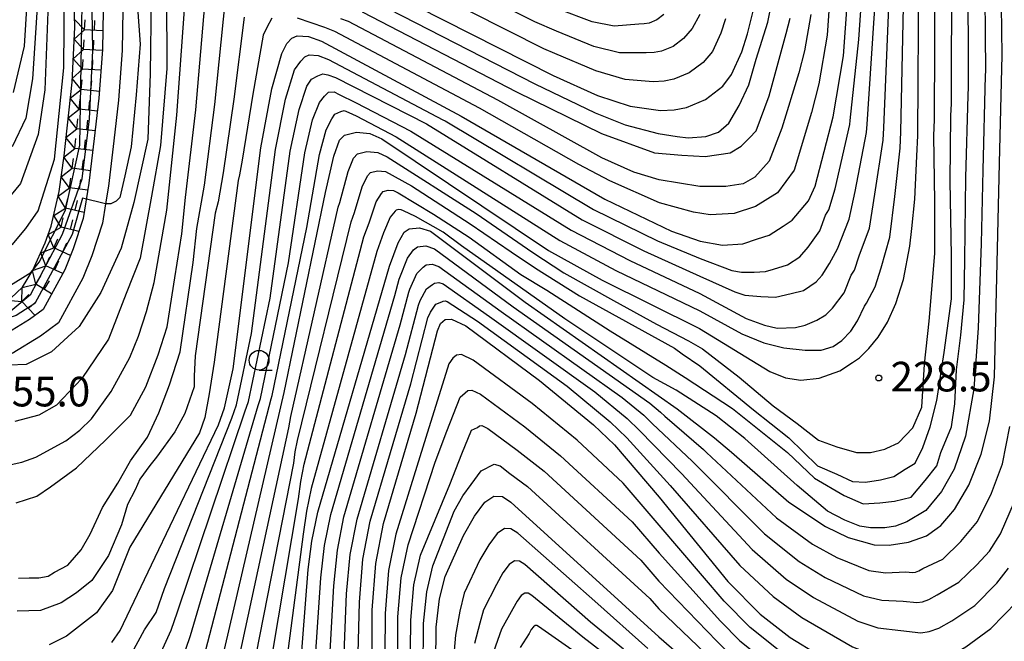
# Model space of a CAD drawing. Extents: x -18000 to -16000, y 91500 to 93000.
# Drawn here: x -16791 to -16666, y 92765 to 92844 of the extents above; entities that cross this region are included whole.
import ezdxf

# ---------------------------------------------------------------- set-up
doc = ezdxf.new("R2010")
doc.units = 0
for name, color, linetype in [('2101000', 7, 'Continuous'), ('6331000', 2, 'Continuous'), ('7101000', 4, 'Continuous'), ('7101001', 8, 'Continuous'), ('7102000', 2, 'Continuous'), ('7102001', 8, 'Continuous'), ('7211111', 21, 'Continuous'), ('7211121', 31, 'Continuous'), ('7211990', 6, 'Continuous'), ('7312000', 4, 'Continuous')]:
    doc.layers.add(name, color=color, linetype=linetype)
doc.styles.add('Dm_Anotation', font='txt.shx', dxfattribs={"bigfont": 'PSCDM.shx'})

# ---------------------------------------------------------------- blocks, each defined once
blk = doc.blocks.new('633100')
at = {"layer": '6331000'}
blk.add_lwpolyline([(0, -0.5), (0.67, -0.5)], dxfattribs=at)
blk.add_circle((0, 0), 0.5, dxfattribs=at)
blk = doc.blocks.new('731200')
at = {"layer": '7312000'}
blk.add_circle((0, 0), 0.15, dxfattribs=at)

msp = doc.modelspace()

# ---------------------------------------------------------------- linework, layer by layer
at = {"layer": '2101000', "flags": 128}
for points in [[(-16778.63, 92870.24), (-16779.95, 92864.03), (-16780.47, 92861.52), (-16780.82, 92856.35), (-16780.5, 92850.38), (-16780.21, 92844.9), (-16780.3, 92839.95), (-16780.74, 92833.79), (-16781.33, 92828.69), (-16782.01, 92823.01), (-16782.73, 92818.55), (-16784.01, 92814.69), (-16785.04, 92812.06), (-16787.8, 92807.02), (-16789.51, 92805.75), (-16792.79, 92803.74)], [(-16777.71, 92844.95), (-16777.8, 92839.83), (-16778.25, 92833.55), (-16778.85, 92828.4), (-16779.53, 92822.66), (-16779.9, 92820.42), (-16780.3, 92817.95), (-16781.65, 92813.84), (-16782.78, 92810.99), (-16785.87, 92805.35), (-16788.11, 92803.67), (-16791.7, 92801.48)]]:
    msp.add_lwpolyline(points, dxfattribs=at)
at = {"layer": '7101000', "flags": 128}
for points in [[(-16677.87, 92817.3), (-16677.49, 92820.99), (-16677.24, 92826.45), (-16677.12, 92829.06), (-16676.96, 92849.51), (-16677.31, 92879.81)], [(-16694.13, 92817.6), (-16692.99, 92818.34), (-16690.92, 92820.78), (-16690.08, 92822.64), (-16687.81, 92831.44), (-16686.49, 92839.13), (-16685.81, 92849.11), (-16685.84, 92866.35), (-16686.22, 92878.42)], [(-16673.19, 92780.85), (-16672.45, 92781.71), (-16670.67, 92784.8), (-16669.09, 92788.7), (-16668.05, 92792.9), (-16667.4, 92798.49), (-16666.75, 92825.57), (-16666.42, 92839.22), (-16666.59, 92851.78), (-16667.17, 92863.62)], [(-16792.23, 92787.32), (-16790.49, 92787.69), (-16788.71, 92788.34), (-16784.92, 92790.42), (-16783.17, 92791.74), (-16781.68, 92793.21), (-16779.19, 92796.63), (-16776.83, 92800.97), (-16775.72, 92803.65), (-16774.7, 92806.79), (-16773.76, 92810.45), (-16772.14, 92819.61), (-16770.86, 92831.65), (-16769.47, 92850.88)], [(-16744.01, 92847.19), (-16723.26, 92836.64), (-16717.65, 92834.14), (-16713.49, 92832.76), (-16709.67, 92832.22), (-16707.93, 92832.3), (-16706.39, 92832.6), (-16703.96, 92833.61), (-16701.78, 92835.29), (-16700.69, 92836.8), (-16699.38, 92839.67), (-16698.65, 92841.91), (-16697.95, 92844.78)], [(-16779.09, 92764.87), (-16778.06, 92766.4), (-16774.09, 92774.7), (-16765.59, 92792.45), (-16764.83, 92794.59), (-16763.75, 92799.54), (-16760.23, 92827.5), (-16758.84, 92834.97), (-16757.59, 92839.46), (-16756.97, 92840.71), (-16756.32, 92841.4), (-16755.63, 92841.69), (-16754.2, 92841.61), (-16752.57, 92840.99), (-16734.89, 92831.49), (-16716.71, 92820.98), (-16708.28, 92816.95), (-16704.64, 92815.68), (-16701.83, 92815.16), (-16699.26, 92815.35), (-16697.4, 92815.96)], [(-16765.83, 92759.82), (-16757.28, 92796.52), (-16752.08, 92821.86), (-16750.99, 92826.43), (-16750.27, 92828.45), (-16749.66, 92829.11), (-16748.15, 92829.48), (-16746.44, 92829.33), (-16744.95, 92828.65), (-16723.83, 92814.48), (-16717.06, 92810.74), (-16704.72, 92804.64), (-16695.84, 92799.19)], [(-16767.68, 92731.25), (-16767.3, 92731.46), (-16764.44, 92733.72), (-16761.75, 92736.59), (-16759.47, 92740.05), (-16758.5, 92742.2), (-16757.62, 92744.91), (-16756.84, 92748.33), (-16755.62, 92756.73), (-16754.27, 92774.1), (-16753.78, 92777.72), (-16753.05, 92781.36), (-16743.95, 92812.52), (-16742.87, 92815.46), (-16742.11, 92816.8), (-16741.48, 92817.24), (-16740.17, 92817.39), (-16738.78, 92816.94), (-16726.81, 92807.97), (-16707.54, 92794.45), (-16702.83, 92790.8), (-16700.7, 92788.95)], [(-16697.4, 92815.96), (-16695.9, 92816.44), (-16694.13, 92817.6)], [(-16685.36, 92800.33), (-16684.5, 92800.91), (-16683.3, 92802.08), (-16682.11, 92803.54), (-16680.96, 92805.41), (-16679.88, 92807.77), (-16678.91, 92810.81), (-16678.1, 92815.03), (-16677.87, 92817.3)], [(-16792.24, 92809.9), (-16789.35, 92811.7), (-16789.1, 92812)], [(-16746.21, 92757.23), (-16746.15, 92768.97), (-16745.71, 92774.86), (-16744.74, 92779.93), (-16740.57, 92793.9), (-16737.89, 92804.32), (-16737.51, 92805.26), (-16736.92, 92805.75), (-16736.12, 92805.81), (-16734.31, 92804.96), (-16724.96, 92798.05), (-16718.13, 92792.43), (-16715.51, 92789.89), (-16709.83, 92783.26), (-16701.16, 92772.61), (-16697.07, 92768.47), (-16693.25, 92765.5), (-16686.08, 92761.1)], [(-16695.84, 92799.19), (-16693.86, 92798.38), (-16691.92, 92798.07), (-16689.58, 92798.33), (-16686.98, 92799.26), (-16685.36, 92800.33)], [(-16700.7, 92788.95), (-16693.44, 92782.66), (-16688.79, 92779.54), (-16685.91, 92778.17), (-16682.61, 92777.24), (-16680.71, 92777.18), (-16678.27, 92777.56), (-16676, 92778.37), (-16674.67, 92779.34), (-16674.2, 92779.69), (-16673.19, 92780.85)], [(-16738.1, 92762.21), (-16738.04, 92766.83), (-16737.64, 92770.4), (-16736.91, 92773.22), (-16734.59, 92778.42), (-16733.21, 92780.85), (-16731.89, 92782.62), (-16730.74, 92783.4), (-16729.68, 92783.34), (-16728.59, 92782.66), (-16709.89, 92765.59), (-16703.42, 92759.98)]]:
    msp.add_lwpolyline(points, dxfattribs=at)
at = {"layer": '7101001', "flags": 128}
msp.add_lwpolyline([(-16789.1, 92812), (-16788.28, 92813.01), (-16784.98, 92819.62), (-16783.14, 92827.82), (-16782.61, 92860.95), (-16781.64, 92868.77), (-16779.64, 92873.27), (-16777.59, 92874.8), (-16776.96, 92874.41), (-16774.38, 92872.79), (-16774.04, 92872.58)], dxfattribs=at)
at = {"layer": '7102000', "flags": 128}
for points in [[(-16686.43, 92809.14), (-16685.53, 92811.37), (-16685.12, 92812), (-16684.54, 92813.82), (-16683.23, 92817.33), (-16682.53, 92821.65), (-16681.47, 92828.45), (-16681.39, 92830.01), (-16680.77, 92845.36), (-16680.5, 92849.35), (-16680.72, 92874.43), (-16680.87, 92879.25), (-16680.95, 92882.81), (-16680.79, 92886.3), (-16680.16, 92888.49), (-16679.97, 92889.25), (-16672.63, 92900.73), (-16672.18, 92901.88), (-16670.49, 92906.09), (-16668.52, 92912.33), (-16666.5, 92917.18), (-16664.35, 92921.3)], [(-16791.71, 92815.22), (-16789.98, 92817.29), (-16788.43, 92819.53), (-16786.36, 92826.07), (-16785.16, 92837.62), (-16784.99, 92857.77), (-16784.47, 92862.94), (-16782.4, 92870.69), (-16781.99, 92871.35)], [(-16786.71, 92857.94), (-16787.57, 92834.86), (-16788.43, 92829.17), (-16790.67, 92822.97), (-16793.26, 92819.87)], [(-16788.09, 92852.43), (-16789.12, 92836.24), (-16789.98, 92831.24), (-16791.71, 92827.62)], [(-16791.53, 92834.51), (-16790.16, 92840.37), (-16789.47, 92851.4)], [(-16759.71, 92757.96), (-16755.48, 92783.07), (-16755.18, 92785.24), (-16754.74, 92787.43), (-16747.2, 92816.25), (-16746.55, 92818.02), (-16745.66, 92820.65), (-16744.99, 92821.73), (-16744.75, 92821.99), (-16744.15, 92822.14), (-16743.46, 92822.08), (-16742.86, 92821.8), (-16738.4, 92819.11), (-16733.9, 92816.18), (-16727.33, 92811.47), (-16724.05, 92809.47), (-16716.05, 92804.33), (-16708.98, 92799.98), (-16706.55, 92798.41), (-16700.55, 92794.48), (-16693.61, 92788.94), (-16690.2, 92785.68), (-16686.43, 92783.48), (-16684.02, 92782.44), (-16681.93, 92782.54), (-16680.05, 92782.75), (-16677.96, 92783.27), (-16676.18, 92785.37), (-16674.71, 92787.25), (-16674.19, 92788.92), (-16672.83, 92792.16), (-16672.41, 92795.09), (-16672.2, 92799.38), (-16671.68, 92803.77), (-16671.26, 92808.27), (-16671.14, 92813.34), (-16671.04, 92823.74), (-16670.74, 92834.12), (-16670.7, 92835.16), (-16670.74, 92850.87)], [(-16668.66, 92851.32), (-16668.56, 92837.19), (-16668.58, 92836.67), (-16668.89, 92824.66), (-16669.09, 92815.39), (-16669.48, 92804.71), (-16670.01, 92796.97), (-16671.05, 92791.01), (-16672.52, 92786.83), (-16674.09, 92784.01), (-16676.07, 92781.6), (-16678.48, 92780.14), (-16679.94, 92779.61), (-16681.3, 92779.41), (-16683.08, 92779.41), (-16684.44, 92779.61), (-16686.33, 92780.35), (-16688.52, 92781.5), (-16692.39, 92784.74), (-16698.98, 92790.7), (-16702.62, 92793.55), (-16707.69, 92796.84), (-16710.62, 92798.41), (-16721.76, 92805.83), (-16734.85, 92815.08), (-16737.19, 92816.82), (-16740.69, 92818.82), (-16742.17, 92819.52), (-16742.47, 92819.66), (-16742.81, 92819.69), (-16743.11, 92819.61), (-16743.23, 92819.48), (-16743.88, 92818.72), (-16744.71, 92816.74), (-16745.58, 92814.39), (-16753.89, 92784.39), (-16754.48, 92781.48), (-16754.88, 92778.59), (-16757.66, 92757.35)], [(-16704.67, 92844.38), (-16705.65, 92842.59), (-16706.76, 92841.35), (-16708.07, 92840.34), (-16709.53, 92839.73), (-16710.46, 92839.55), (-16711.5, 92839.51), (-16714.84, 92839.52), (-16718.09, 92840.34), (-16722.81, 92842.26), (-16725.59, 92843.46), (-16742.14, 92851.79)], [(-16763.79, 92759.2), (-16756.68, 92792.04), (-16756.58, 92792.76), (-16756.44, 92793.49), (-16750.45, 92819.99), (-16750.24, 92820.58), (-16749.21, 92824.5), (-16748.51, 92826.21), (-16748.02, 92826.73), (-16746.82, 92827.03), (-16745.45, 92826.91), (-16744.25, 92826.36), (-16732.98, 92819.18), (-16725.83, 92814.25), (-16721.91, 92811.68), (-16715.62, 92808.19), (-16710.19, 92805.19), (-16706.12, 92803.05), (-16704.34, 92802.05), (-16699.7, 92798.48), (-16695.41, 92794.84), (-16692.39, 92792.58), (-16689.67, 92790.49), (-16687.37, 92789.65), (-16684.86, 92788.92), (-16683.08, 92788.92), (-16681.3, 92789.34), (-16681.03, 92789.48), (-16679.54, 92790.16), (-16677.75, 92792.06), (-16676.6, 92794.67), (-16676.28, 92800.11), (-16675.65, 92805.55), (-16674.95, 92814.12), (-16674.97, 92820.7), (-16675.07, 92829.01), (-16674.98, 92831.09), (-16674.89, 92849.96)], [(-16761.75, 92758.58), (-16756.08, 92787.56), (-16755.88, 92789), (-16755.59, 92790.46), (-16748.83, 92818.12), (-16748.4, 92819.3), (-16747.44, 92822.57), (-16746.75, 92823.97), (-16746.38, 92824.36), (-16745.48, 92824.58), (-16744.46, 92824.49), (-16741.19, 92822.68), (-16733.76, 92817.89), (-16728.55, 92814.33), (-16725.48, 92812.26), (-16719.91, 92808.76), (-16707.91, 92802.12), (-16706.91, 92801.4), (-16704.69, 92799.91), (-16697.91, 92794.34), (-16693.44, 92790.8), (-16689.78, 92787.25), (-16687.37, 92786.2), (-16685.38, 92785.26), (-16683.71, 92785.16), (-16681.83, 92785.47), (-16680.15, 92785.89), (-16678.69, 92786.83), (-16677.43, 92787.56), (-16676.49, 92789.55), (-16675.55, 92792.16), (-16674.71, 92795.51), (-16673.77, 92801.57), (-16672.83, 92808.37), (-16672.83, 92813.81), (-16673.01, 92823.31), (-16672.91, 92831.56), (-16672.84, 92833.13), (-16672.81, 92850.42)], [(-16688.03, 92849.73), (-16688.57, 92841.75), (-16689.63, 92835.6), (-16690.57, 92831.98), (-16692.74, 92824.67), (-16694.87, 92821.8), (-16697.65, 92820.09), (-16700.35, 92819.19), (-16703.38, 92819.02), (-16705.51, 92819.35), (-16709.79, 92820.55), (-16716.06, 92823.33), (-16719.99, 92825.4), (-16732.56, 92832.52), (-16750.86, 92842.23), (-16752.16, 92842.72), (-16755.62, 92843.9)], [(-16701.44, 92843.82), (-16702.03, 92842.03), (-16703.07, 92839.68), (-16704.27, 92838.32), (-16706.02, 92836.98), (-16707.96, 92836.17), (-16709.19, 92835.92), (-16710.58, 92835.87), (-16714.16, 92836.14), (-16717.87, 92837.24), (-16723.04, 92839.45), (-16724.43, 92840.05), (-16743.07, 92849.49)], [(-16791.2, 92782.55), (-16788.59, 92783.42), (-16786.85, 92784.58), (-16783.57, 92786.99), (-16779.9, 92790.47), (-16778.55, 92791.82), (-16776.72, 92793.65), (-16774.78, 92797.22), (-16773.24, 92801.28), (-16772.08, 92804.85), (-16771.11, 92811.03), (-16770.25, 92816.63), (-16769.76, 92821.19), (-16768.45, 92832.32), (-16767.09, 92848.59)], [(-16762.27, 92794.08), (-16761.81, 92795.37), (-16759.08, 92808.47), (-16756.53, 92827.07), (-16755.41, 92832.36), (-16754.42, 92835.32), (-16753.83, 92836.17), (-16753.05, 92836.63), (-16752.4, 92836.88), (-16751.78, 92836.75), (-16750.81, 92836.39), (-16739.26, 92830.53), (-16719.56, 92818.38), (-16711.79, 92814.46), (-16704.67, 92811.26), (-16700.27, 92809.26), (-16699, 92808.86), (-16696.96, 92808.68), (-16695.1, 92808.59), (-16693.14, 92809.05), (-16691.56, 92809.42), (-16689.97, 92810.54), (-16689.23, 92811.38), (-16688.29, 92812.87), (-16687.27, 92814.73), (-16685.79, 92818.48), (-16685.05, 92821.98), (-16683.58, 92829.45), (-16683.53, 92830.49), (-16682.68, 92843.28), (-16682.27, 92849.27)], [(-16697.8, 92811.75), (-16696.4, 92811.85), (-16695.38, 92812.13), (-16693.61, 92812.68), (-16692.02, 92813.71), (-16691, 92814.92), (-16689.51, 92816.97), (-16688.79, 92818.96), (-16688.35, 92819.63), (-16687.57, 92822.31), (-16685.69, 92830.45), (-16685.67, 92830.97), (-16684.58, 92841.21), (-16684.04, 92849.19)], [(-16775.96, 92847.04), (-16775.52, 92840.6), (-16776, 92834.19), (-16776.65, 92827.63), (-16777.45, 92823.94), (-16778.09, 92821.22), (-16778.57, 92820.74), (-16779.21, 92820.42), (-16779.9, 92820.42)], [(-16745.72, 92845.95), (-16725.59, 92835.61), (-16717.94, 92831.94), (-16714.13, 92830.4), (-16709.97, 92829.32), (-16707.55, 92828.92), (-16706.16, 92828.75), (-16703.95, 92828.92), (-16702.31, 92829.49), (-16701.01, 92830.64), (-16699.7, 92832.84), (-16698.47, 92835.46), (-16697.57, 92838.73), (-16696.1, 92843.39), (-16695.38, 92846.98)], [(-16696.59, 92802.81), (-16694.07, 92802.16), (-16691.37, 92801.88), (-16689.32, 92801.88), (-16687.83, 92802.34), (-16686.71, 92803.09), (-16685.59, 92804.3), (-16684.75, 92805.6), (-16683.84, 92807.45), (-16683.59, 92807.85), (-16682.5, 92809.88), (-16681.73, 92812.32), (-16680.66, 92816.18), (-16680.01, 92821.32), (-16679.35, 92827.45), (-16679.26, 92829.54), (-16678.87, 92847.43)], [(-16774.14, 92846.48), (-16774.24, 92836.92), (-16774.56, 92828.59), (-16776.33, 92820.58), (-16777.93, 92814.81), (-16780.49, 92809.2), (-16783.22, 92804.88), (-16784.66, 92803.59), (-16786.74, 92801.67), (-16789.95, 92800.07), (-16794.28, 92799.91)], [(-16772.18, 92846.9), (-16772.16, 92837.56), (-16772.96, 92827.79), (-16774.08, 92821.38), (-16775.52, 92813.53), (-16777.29, 92809.04), (-16779.53, 92803.27), (-16782.9, 92798.31), (-16786.1, 92794.94), (-16788.35, 92793.66), (-16791.39, 92792.86)], [(-16790.92, 92773.04), (-16789.55, 92773.07), (-16788.34, 92773.07), (-16787.17, 92773.27), (-16786.35, 92773.79), (-16784.65, 92774.67), (-16782.96, 92776.6), (-16781.83, 92778.6), (-16780.29, 92781.97), (-16778.36, 92785.06), (-16776.72, 92787.86), (-16774.59, 92790.85), (-16773.14, 92793.94), (-16771.79, 92797.51), (-16770.44, 92801.66), (-16768.8, 92812.96), (-16768.35, 92817.27), (-16767.37, 92822.76), (-16766.05, 92832.98), (-16764.72, 92846.31)], [(-16747.43, 92844.71), (-16727.91, 92834.58), (-16717.12, 92829.33), (-16710.41, 92826.87), (-16706.98, 92826.55), (-16704.03, 92826.38), (-16700.84, 92826.87), (-16699.45, 92827.69), (-16698.39, 92828.75), (-16697.57, 92829.65), (-16695.93, 92834.07), (-16693.78, 92841.98), (-16693.27, 92843.91)], [(-16709.26, 92844.38), (-16710.13, 92843.71), (-16711.1, 92843.3), (-16711.72, 92843.18), (-16712.41, 92843.15), (-16715.52, 92842.9), (-16718.31, 92843.45), (-16722.59, 92845.07)], [(-16762.34, 92844.03), (-16763.65, 92833.64), (-16764.99, 92824.34), (-16765.64, 92820.68), (-16766.02, 92819.21), (-16768.54, 92801.18), (-16768.7, 92798.58), (-16768.7, 92797.22), (-16769.86, 92793.85), (-16771.11, 92791.53), (-16773.43, 92788.34), (-16774.3, 92787.28), (-16775.56, 92785.55), (-16776.14, 92784.19), (-16777.1, 92782.36), (-16777.87, 92779.75), (-16779.52, 92775.89), (-16781.64, 92772.71), (-16783.57, 92771.16), (-16785.5, 92769.91), (-16788.11, 92768.94), (-16791.1, 92768.85)], [(-16758.87, 92843.93), (-16759.47, 92842.74), (-16759.97, 92841.74), (-16761.25, 92834.31), (-16762.61, 92825.92), (-16762.93, 92824.09), (-16763.12, 92823.36), (-16766.14, 92800.36), (-16766.77, 92796.36), (-16767.35, 92793.36), (-16768.02, 92791.43), (-16776.81, 92776.95), (-16779.03, 92771.45), (-16781.06, 92768.65), (-16784.83, 92765.66), (-16787.05, 92764.6)], [(-16690.66, 92844.37), (-16691.45, 92839.76), (-16692.17, 92836.98), (-16694.3, 92829.98), (-16695.93, 92825.81), (-16697.73, 92823.77), (-16699.21, 92822.95), (-16701.41, 92822.62), (-16704.69, 92822.62), (-16709.85, 92823.46), (-16713.03, 92824.42), (-16717.08, 92826.24), (-16730.24, 92833.55), (-16749.15, 92843.47), (-16750.12, 92843.84)], [(-16777.63, 92761.6), (-16774.97, 92766.48), (-16773.49, 92768.69), (-16772.44, 92771.72), (-16763.93, 92793.27), (-16763.32, 92794.98), (-16761.42, 92804), (-16758.38, 92827.28), (-16757.13, 92833.67), (-16756, 92837.39), (-16755.2, 92838.46), (-16754.68, 92839.02), (-16754.14, 92839.25), (-16752.99, 92839.18), (-16751.69, 92838.69), (-16737.2, 92831.06), (-16736.9, 92830.92), (-16718.13, 92819.68), (-16710.03, 92815.71), (-16704.66, 92813.47), (-16700.64, 92811.96), (-16699.41, 92811.76), (-16699.19, 92811.77), (-16697.8, 92811.75)], [(-16770.33, 92762.3), (-16769.14, 92765.77), (-16760.6, 92794.89), (-16760.3, 92795.75), (-16756.75, 92812.93), (-16754.69, 92826.86), (-16753.7, 92831.06), (-16752.83, 92833.25), (-16752.19, 92834.03), (-16751.69, 92834.53), (-16750.97, 92834.6), (-16750.33, 92834.24), (-16748.26, 92833.24), (-16741.26, 92829.6), (-16720.98, 92817.08), (-16713.54, 92813.22), (-16704.69, 92809.06), (-16698.82, 92805.89), (-16696.5, 92805.04), (-16694.91, 92804.67), (-16692.58, 92804.77), (-16691.37, 92805.04), (-16689.88, 92805.7), (-16688.76, 92806.35), (-16687.92, 92807.19), (-16686.43, 92809.14)], [(-16767.48, 92762.8), (-16758.94, 92795.71), (-16758.79, 92796.14), (-16754.41, 92817.4), (-16752.84, 92826.64), (-16751.98, 92829.76), (-16751.24, 92831.18), (-16750.9, 92831.74), (-16750.12, 92832.1), (-16749.69, 92832.24), (-16749.12, 92831.96), (-16748.19, 92831.53), (-16743.12, 92828.89), (-16722.41, 92815.78), (-16715.3, 92811.98), (-16704.71, 92806.85), (-16699.39, 92803.93), (-16696.59, 92802.81)], [(-16753.74, 92756.83), (-16752.65, 92773.08), (-16752.17, 92777.14), (-16751.38, 92781.08), (-16743.27, 92808.8), (-16742.74, 92810.88), (-16742.66, 92811.07), (-16741.68, 92813.52), (-16740.91, 92814.6), (-16740.4, 92814.95), (-16739.36, 92815.07), (-16738.25, 92814.71), (-16728.31, 92807.37), (-16711.02, 92795.17), (-16709.66, 92794.05), (-16709.13, 92793.54), (-16704.23, 92789.29), (-16703.83, 92788.92), (-16694.98, 92780.65), (-16690.44, 92777.33), (-16687.37, 92775.64), (-16683.3, 92774.01), (-16681.19, 92773.7), (-16678.61, 92773.83), (-16677.76, 92773.74), (-16677.4, 92773.79), (-16676.99, 92773.94), (-16676.46, 92774.24), (-16673.96, 92775.43), (-16671.65, 92777.66), (-16669.54, 92780.18), (-16667.76, 92783.76), (-16666.38, 92787.51), (-16665.47, 92792.22)], [(-16751.86, 92756.93), (-16751.02, 92772.05), (-16750.55, 92776.57), (-16749.72, 92780.79), (-16742.6, 92805.07), (-16741.53, 92809.24), (-16741.37, 92809.62), (-16740.49, 92811.58), (-16739.71, 92812.4), (-16739.33, 92812.67), (-16738.55, 92812.76), (-16737.72, 92812.49), (-16729.81, 92806.77), (-16714.51, 92795.89), (-16711.78, 92793.64), (-16710.73, 92792.62), (-16705.63, 92787.78), (-16696.52, 92778.64), (-16692.1, 92775.12), (-16688.84, 92773.1), (-16683.99, 92770.78), (-16681.67, 92770.22), (-16678.94, 92770.11), (-16677.25, 92769.92), (-16676.53, 92770.02), (-16675.71, 92770.33), (-16674.64, 92770.93), (-16671.92, 92772.5), (-16669.63, 92774.69)], [(-16740.31, 92807.6), (-16740.08, 92808.17), (-16739.3, 92809.63), (-16738.51, 92810.2), (-16738.26, 92810.38), (-16737.74, 92810.44), (-16737.18, 92810.26), (-16731.31, 92806.16), (-16717.99, 92796.61), (-16713.9, 92793.24), (-16712.32, 92791.71), (-16707.03, 92786.27), (-16698.07, 92776.63), (-16693.76, 92772.9), (-16690.31, 92770.57), (-16684.69, 92767.56), (-16682.15, 92766.74), (-16679.27, 92766.39), (-16676.74, 92766.11), (-16675.66, 92766.25), (-16674.43, 92766.71), (-16672.82, 92767.62), (-16669.88, 92769.57), (-16667.11, 92772.37), (-16665.61, 92774.3)], [(-16749.97, 92757.03), (-16749.4, 92771.02), (-16748.94, 92776), (-16748.06, 92780.5), (-16741.92, 92801.35), (-16740.31, 92807.6)], [(-16748.09, 92757.13), (-16747.77, 92770), (-16747.32, 92775.43), (-16746.4, 92780.22), (-16741.25, 92797.63), (-16739.1, 92805.96), (-16738.79, 92806.71), (-16738.11, 92807.69), (-16737.32, 92808.01), (-16737.19, 92808.1), (-16736.93, 92808.13), (-16736.65, 92808.04), (-16732.81, 92805.56)], [(-16732.81, 92805.56), (-16721.48, 92797.33), (-16716.02, 92792.83), (-16713.92, 92790.8), (-16708.43, 92784.76), (-16699.61, 92774.62), (-16695.41, 92770.69), (-16691.78, 92768.03), (-16685.38, 92764.33), (-16682.63, 92763.26), (-16679.61, 92762.67), (-16676.23, 92762.29), (-16674.79, 92762.48), (-16673.15, 92763.1), (-16671.01, 92764.31), (-16667.85, 92766.64), (-16664.59, 92770.04)], [(-16694.13, 92763.45), (-16698.34, 92766.77), (-16701.61, 92770.09), (-16709.84, 92779.72), (-16714.39, 92785.03), (-16720.23, 92790.47), (-16725.91, 92795.11), (-16733.39, 92800.63), (-16734.83, 92801.32), (-16735.47, 92801.27), (-16735.94, 92800.88), (-16736.46, 92800.14), (-16739.38, 92790.81), (-16743.17, 92778.59), (-16744.09, 92773.97), (-16744.53, 92768.54), (-16744.59, 92758.22)], [(-16742.96, 92759.22), (-16742.9, 92768.12), (-16742.48, 92773.08), (-16741.61, 92777.25), (-16738.18, 92787.71), (-16736.7, 92791.62), (-16735.03, 92795.95), (-16734.38, 92796.49), (-16734.03, 92796.79), (-16733.54, 92796.82), (-16732.46, 92796.31), (-16726.85, 92792.17), (-16722.32, 92788.52), (-16713.26, 92780.17), (-16709.85, 92776.19), (-16702.06, 92767.56), (-16699.61, 92765.08), (-16695.02, 92761.4)], [(-16772.85, 92763.67), (-16771.58, 92766.43), (-16770.79, 92768.75), (-16762.27, 92794.08)], [(-16741.34, 92760.22), (-16741.28, 92767.69), (-16740.87, 92772.18), (-16740.04, 92775.91), (-16736.32, 92784.88), (-16734.81, 92788.75), (-16733.6, 92791.77), (-16732.81, 92792.11), (-16732.58, 92792.3), (-16732.26, 92792.33), (-16731.53, 92791.98), (-16727.79, 92789.22), (-16724.41, 92786.57), (-16712.14, 92775.31), (-16709.86, 92772.66), (-16702.52, 92765.04), (-16700.88, 92763.38)], [(-16739.72, 92761.21), (-16739.66, 92767.26), (-16739.25, 92771.29), (-16738.47, 92774.56), (-16735.79, 92781.52), (-16734.68, 92783.46), (-16733.62, 92784.87), (-16732.38, 92786.62), (-16730.71, 92787.46), (-16729.96, 92787.23), (-16728.74, 92786.28), (-16726.5, 92784.61), (-16711.01, 92770.45), (-16709.88, 92769.12), (-16702.97, 92762.51)], [(-16669.63, 92774.69), (-16668.04, 92776.42), (-16666.63, 92778.64), (-16664.85, 92782.71)], [(-16711.27, 92764.13), (-16717.98, 92770.11), (-16727.72, 92778.72), (-16728.59, 92779.26), (-16729.43, 92779.31), (-16730.35, 92778.68), (-16731.41, 92777.26), (-16732.52, 92775.32), (-16734.5, 92771.12), (-16735.08, 92768.86), (-16735.62, 92765.79), (-16735.99, 92761.45)], [(-16714.33, 92764.04), (-16718.51, 92767.46), (-16726.84, 92774.77), (-16727.5, 92775.18), (-16728.13, 92775.22), (-16728.82, 92774.74), (-16729.61, 92773.68), (-16730.44, 92772.23), (-16732.08, 92769.02), (-16732.52, 92767.33), (-16733.2, 92764.75)], [(-16716.55, 92763.26), (-16719.5, 92765.57), (-16725.97, 92770.82), (-16726.4, 92771.1), (-16726.83, 92771.12), (-16727.29, 92770.81), (-16727.81, 92770.1), (-16728.37, 92769.13), (-16729.8, 92766.55), (-16730.79, 92763.71)], [(-16718.76, 92762.49), (-16725.09, 92766.88), (-16725.31, 92767.01), (-16725.52, 92767.03), (-16725.75, 92766.87), (-16726.02, 92766.52), (-16726.29, 92766.03), (-16727.41, 92764.25)]]:
    msp.add_lwpolyline(points, dxfattribs=at)
at = {"layer": '7102001', "flags": 128}
for points in [[(-16828.3, 92832.79), (-16828.31, 92832.08), (-16820.44, 92823.73), (-16811.8, 92815.32), (-16803.67, 92808.67), (-16799.96, 92806.63), (-16799.68, 92806.58), (-16795.13, 92805.89), (-16791.9, 92806.87), (-16789.37, 92808.97), (-16785.35, 92816.58), (-16782.87, 92823.56), (-16781.92, 92831.16), (-16781.49, 92839.8), (-16781.75, 92855.27), (-16781.81, 92856.76), (-16781.1, 92864.09), (-16779.98, 92868.78), (-16776.02, 92868.61)], [(-16779.9, 92820.42), (-16782.8, 92821.13), (-16784.12, 92816.54), (-16788.83, 92807.79), (-16791.22, 92806.26), (-16794.3, 92805.28), (-16797.19, 92805.28), (-16801.04, 92806.46), (-16804.74, 92808.75), (-16810.52, 92813.56), (-16810.56, 92813.6), (-16814.13, 92816.76), (-16820.67, 92823), (-16825.88, 92828.72), (-16830.36, 92833.3), (-16836.57, 92841.03), (-16839.82, 92845.04), (-16845.33, 92851.6), (-16846.47, 92853.25), (-16846.62, 92853.43)]]:
    msp.add_lwpolyline(points, dxfattribs=at)
at = {"layer": '7211111', "flags": 128}
msp.add_lwpolyline([(-16791.89, 92808.47), (-16790.41, 92809.87), (-16789.1, 92812), (-16787.52, 92815.47), (-16786.77, 92817.6), (-16785.76, 92821.97), (-16785.15, 92826.5), (-16784.14, 92835.82), (-16783.79, 92842.77), (-16783.89, 92847.39), (-16784.29, 92856.77), (-16783.94, 92861.68), (-16783.54, 92864.15), (-16781.99, 92871.35), (-16780.15, 92875.81), (-16777.52, 92880.12), (-16774.38, 92883.95), (-16771.69, 92886.42)], dxfattribs=at)
at = {"layer": '7211121', "flags": 128}
msp.add_lwpolyline([(-16771.69, 92886.42), (-16769.46, 92885.89), (-16768.5, 92885.24), (-16771.46, 92881.94), (-16774.61, 92878.23), (-16776.8, 92874.81), (-16776.96, 92874.41), (-16778.63, 92870.24), (-16779.95, 92864.03), (-16780.47, 92861.52), (-16780.82, 92856.35), (-16780.5, 92850.38), (-16780.21, 92844.9), (-16780.3, 92839.95), (-16780.74, 92833.79), (-16781.33, 92828.69), (-16782.01, 92823.01), (-16782.73, 92818.55), (-16784.01, 92814.69), (-16785.04, 92812.06), (-16787.8, 92807.02), (-16789.51, 92805.75), (-16792.79, 92803.74)], dxfattribs=at)
at = {"layer": '7211990', "flags": 128}
for points in [[(-16782.56, 92842.44), (-16783.81, 92843.75)], [(-16782.56, 92842.44), (-16782.49, 92843.69)], [(-16781.31, 92842.37), (-16781.24, 92843.62)], [(-16783.87, 92841.25), (-16782.56, 92842.44)], [(-16780.26, 92842.32), (-16782.56, 92842.44)], [(-16782.68, 92839.94), (-16783.87, 92841.25)], [(-16782.68, 92839.94), (-16782.62, 92841.19)], [(-16781.43, 92839.88), (-16781.37, 92841.13)], [(-16783.99, 92838.76), (-16782.68, 92839.94)], [(-16780.31, 92839.82), (-16782.68, 92839.94)], [(-16782.81, 92837.44), (-16783.99, 92838.76)], [(-16782.81, 92837.44), (-16782.74, 92838.69)], [(-16781.56, 92837.38), (-16781.5, 92838.63)], [(-16784.12, 92836.26), (-16782.81, 92837.44)], [(-16780.49, 92837.33), (-16782.81, 92837.44)], [(-16782.98, 92834.88), (-16784.12, 92836.26)], [(-16782.98, 92834.88), (-16782.85, 92836.12)], [(-16781.74, 92834.74), (-16781.61, 92835.99)], [(-16784.36, 92833.77), (-16782.98, 92834.88)], [(-16780.68, 92834.63), (-16782.98, 92834.88)], [(-16783.25, 92832.39), (-16784.36, 92833.77)], [(-16783.25, 92832.39), (-16783.12, 92833.64)], [(-16782.01, 92832.26), (-16781.88, 92833.5)], [(-16784.63, 92831.29), (-16783.25, 92832.39)], [(-16780.93, 92832.14), (-16783.25, 92832.39)], [(-16783.52, 92829.91), (-16784.63, 92831.29)], [(-16783.52, 92829.91), (-16783.39, 92831.15)], [(-16782.28, 92829.77), (-16782.15, 92831.02)], [(-16784.9, 92828.8), (-16783.52, 92829.91)], [(-16781.22, 92829.66), (-16783.52, 92829.91)], [(-16783.79, 92827.42), (-16784.9, 92828.8)], [(-16783.79, 92827.42), (-16783.66, 92828.67)], [(-16782.55, 92827.29), (-16782.42, 92828.53)], [(-16785.17, 92826.32), (-16783.79, 92827.42)], [(-16781.51, 92827.18), (-16783.79, 92827.42)], [(-16784.1, 92824.91), (-16785.17, 92826.32)], [(-16784.1, 92824.91), (-16783.94, 92826.15)], [(-16782.86, 92824.74), (-16782.7, 92825.98)], [(-16785.51, 92823.84), (-16784.1, 92824.91)], [(-16781.82, 92824.6), (-16784.1, 92824.91)], [(-16784.44, 92822.43), (-16785.51, 92823.84)], [(-16784.44, 92822.43), (-16784.27, 92823.67)], [(-16783.2, 92822.27), (-16783.03, 92823.5)], [(-16785.9, 92821.37), (-16784.44, 92822.43)], [(-16782.15, 92822.12), (-16784.44, 92822.43)], [(-16784.96, 92819.87), (-16785.9, 92821.37)], [(-16784.96, 92819.87), (-16784.68, 92821.09)], [(-16783.74, 92819.59), (-16783.46, 92820.81)], [(-16786.46, 92818.93), (-16784.96, 92819.87)], [(-16782.6, 92819.33), (-16784.96, 92819.87)], [(-16785.53, 92817.44), (-16786.46, 92818.93)], [(-16785.53, 92817.44), (-16785.24, 92818.65)], [(-16784.31, 92817.15), (-16784.03, 92818.37)], [(-16787.15, 92816.53), (-16785.53, 92817.44)], [(-16783.27, 92816.91), (-16785.53, 92817.44)], [(-16786.43, 92814.84), (-16787.15, 92816.53)], [(-16786.43, 92814.84), (-16785.92, 92815.98)], [(-16788.09, 92814.22), (-16786.43, 92814.84)], [(-16784.33, 92813.88), (-16786.43, 92814.84)], [(-16785.3, 92814.32), (-16784.78, 92815.46)], [(-16787.47, 92812.57), (-16788.09, 92814.22)], [(-16787.47, 92812.57), (-16786.95, 92813.7)], [(-16789.13, 92811.95), (-16787.47, 92812.57)], [(-16785.3, 92811.58), (-16787.47, 92812.57)], [(-16786.33, 92812.05), (-16785.81, 92813.19)], [(-16788.72, 92810.23), (-16789.13, 92811.95)], [(-16788.72, 92810.23), (-16788.07, 92811.29)], [(-16790.5, 92808.06), (-16790.45, 92809.83)], [(-16790.45, 92809.83), (-16788.72, 92810.23)], [(-16786.72, 92809), (-16788.72, 92810.23)], [(-16787.66, 92809.57), (-16787, 92810.64)], [(-16790.5, 92808.06), (-16789.59, 92808.92)], [(-16792.33, 92808.2), (-16790.5, 92808.06)], [(-16788.81, 92806.27), (-16790.5, 92808.06)], [(-16789.64, 92807.15), (-16788.73, 92808.01)]]:
    msp.add_lwpolyline(points, dxfattribs=at)

# ---------------------------------------------------------------- block references
at = {"layer": '6331000', "xscale": 2.5, "yscale": 2.5, "zscale": 2.5}
msp.add_blockref('633100', (-16760.47, 92800.61), dxfattribs=at)
at = {"layer": '7312000', "xscale": 2.5, "yscale": 2.5, "zscale": 2.5}
msp.add_blockref('731200', (-16682.05, 92798.36, 228.5), dxfattribs=at)

# ---------------------------------------------------------------- texts
at = {"layer": '7312000', "style": 'Dm_Anotation'}
for s, p in [('228.5', (-16680.55, 92796.66)), ('255.0', (-16794.61, 92794.76))]:
    msp.add_text(s, height=3.75, dxfattribs=at).set_placement(p)

doc.saveas('drawing.dxf')
